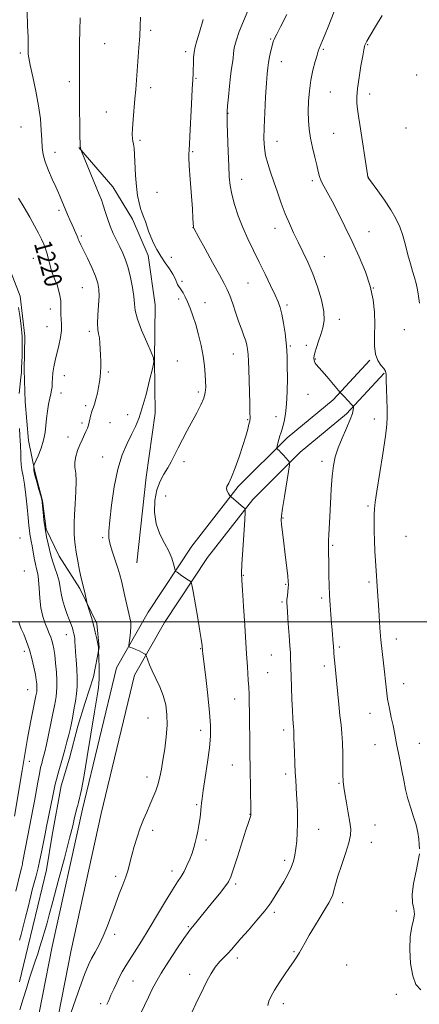
# Model space of a CAD drawing. Extents: x 2149800 to 2152700, y 312300 to 315200.
# Drawn here: x 2150300 to 2150482, y 313825 to 314275 of the extents above; entities that cross this region are included whole.
import ezdxf
from ezdxf.enums import TextEntityAlignment as Align

# ---------------------------------------------------------------- set-up
doc = ezdxf.new("R2010")
doc.units = 0
doc.header["$MEASUREMENT"] = 0
for name, color, linetype, lineweight in [('DTM HARD BREAKLINE', 7, 'Continuous', 0), ('DTM SPOT ELEVATION', 2, 'Continuous', 13), ('GRID LINE', 7, 'Continuous', 0), ('INDEX CONTOUR', 41, 'Continuous', 13), ('INDEX CONTOUR LABEL', 244, 'Continuous', 0), ('INTERMEDIATE CONTOUR', 44, 'Continuous', 0)]:
    doc.layers.add(name, color=color, linetype=linetype, lineweight=lineweight)
doc.styles.add('Style-ITALICS', font='ITALICS.shx')

msp = doc.modelspace()

# ---------------------------------------------------------------- linework, layer by layer
at = {"layer": 'DTM HARD BREAKLINE'}
for points in [[(2150353.53, 314026.99, 1224.98), (2150357.77, 314066, 1225.28), (2150361.86, 314095.25, 1224.49), (2150361.61, 314119.68, 1224), (2150361.97, 314144.7, 1225.16), (2150358.64, 314167.34, 1225.28), (2150351.56, 314183.93, 1225.46), (2150342.62, 314198.72, 1224.85), (2150327.01, 314216.65, 1223.94)], [(2150299.91, 313835.52, 1221.5), (2150303.81, 313851.33, 1221.25), (2150308.36, 313870.2, 1221.19), (2150312.26, 313886.62, 1221.01), (2150314.94, 313902.46, 1220.89), (2150318.93, 313924.99, 1220.7), (2150322.78, 313937.76, 1220.7), (2150326.66, 313952.35, 1220.7), (2150329.86, 313962.69, 1220.95), (2150333.7, 313974.84, 1221.5), (2150336.34, 313988.24, 1222.05), (2150335.28, 313999.24, 1222.29), (2150327.58, 314015.23, 1221.8), (2150318.03, 314030.02, 1220.95), (2150312.1, 314042.32, 1220.21), (2150310.46, 314055.17, 1220.03), (2150306.99, 314068.65, 1220.21), (2150304.15, 314082.74, 1219.05), (2150302.58, 314100.46, 1218.81), (2150302.18, 314115.12, 1218.26), (2150302.4, 314130.39, 1218.14), (2150300.23, 314148.73, 1218.26), (2150294.35, 314164.08, 1218.32)], [(2150301.73, 313784.13, 1224), (2150314.94, 313851.71, 1222.72), (2150328.68, 313914.4, 1222.35), (2150344.28, 313978.89, 1223.39), (2150358.69, 314004.32, 1224.98), (2150378.68, 314034.56, 1226.62), (2150399.83, 314061.72, 1228.27), (2150422.14, 314083.99, 1230.47), (2150443.16, 314101.38, 1231.57), (2150459.91, 314119.46, 1233.89)], [(2150310.36, 313782.38, 1224), (2150323.56, 313849.92, 1222.72), (2150337.26, 313912.42, 1222.35), (2150352.54, 313975.62, 1223.39), (2150366.2, 313999.72, 1224.98), (2150385.83, 314029.42, 1226.62), (2150406.44, 314055.88, 1228.27), (2150428.07, 314077.47, 1230.47), (2150449.22, 314094.97, 1231.57), (2150466.37, 314113.48, 1233.89)]]:
    msp.add_polyline3d(points, dxfattribs=at)
at = {"layer": 'DTM SPOT ELEVATION'}
for p in [(2150359.77, 314270.22, 1226.29), (2150338.88, 314264.09, 1225.01), (2150414.56, 314266.26, 1231.84), (2150458.85, 314263.67, 1236.12), (2150300.42, 314259.81, 1221.7), (2150375.84, 314260.48, 1227.62), (2150438.69, 314261.51, 1234.18), (2150419.5, 314255.91, 1232.72), (2150322.79, 314246.77, 1223.58), (2150380.46, 314248.26, 1228.12), (2150481.27, 314249.7, 1237.82), (2150359.85, 314243.92, 1226.43), (2150441.79, 314241.93, 1234.92), (2150459.74, 314241.06, 1236.56), (2150339.64, 314232.9, 1225.19), (2150395.15, 314232.25, 1230.06), (2150300.63, 314226.05, 1220.94), (2150443.44, 314223.1, 1234.95), (2150476.37, 314225.53, 1237.76), (2150354.94, 314219.86, 1226.27), (2150417.49, 314219.42, 1232.75), (2150316.18, 314214.4, 1222.67), (2150379.07, 314214.77, 1228.13), (2150401.44, 314202.04, 1230.66), (2150433.57, 314201.45, 1233.67), (2150459.17, 314203.06, 1236.02), (2150362.69, 314196.1, 1227.07), (2150317.95, 314187.96, 1221.65), (2150379.21, 314180.08, 1227.98), (2150416.59, 314179.69, 1231.36), (2150459.52, 314178.12, 1234.73), (2150328.13, 314176.16, 1222.22), (2150306.29, 314165.98, 1219.09), (2150369.22, 314166.51, 1226.67), (2150439.16, 314166.72, 1232.76), (2150311.34, 314155.4, 1219.49), (2150328.64, 314152.55, 1220.98), (2150374.21, 314155.54, 1226.19), (2150404.25, 314154.69, 1229.09), (2150461.53, 314152.51, 1234), (2150372.58, 314147.49, 1225.71), (2150314.12, 314142.87, 1219.47), (2150384.66, 314145.78, 1226.6), (2150422.02, 314144.62, 1230.29), (2150445.99, 314138.2, 1232.52), (2150312.48, 314134.81, 1219.02), (2150475.55, 314133.47, 1235.18), (2150331.85, 314132.66, 1221.62), (2150423.57, 314125.93, 1230.17), (2150430.95, 314126.3, 1231.58), (2150397.62, 314122.27, 1227.24), (2150435.01, 314120.06, 1232.11), (2150372, 314119.06, 1224.83), (2150320.45, 314112.38, 1220.77), (2150340.6, 314114.02, 1222.26), (2150318.85, 314104.5, 1220.51), (2150381.59, 314104.99, 1225.66), (2150431.71, 314103.92, 1231.2), (2150330.2, 314098.78, 1221.62), (2150349.28, 314094.66, 1223.49), (2150416.98, 314093.69, 1229.33), (2150328.56, 314090.75, 1221.6), (2150341.21, 314091.01, 1223.13), (2150404.1, 314092.29, 1227.86), (2150461.96, 314092.55, 1233.36), (2150322.06, 314084.39, 1221.27), (2150337.99, 314075.2, 1223.41), (2150375.1, 314073.14, 1226.49), (2150438.08, 314073.22, 1231.52), (2150366.74, 314057.39, 1226.85), (2150459.1, 314052.88, 1233.73), (2150420.17, 314047.44, 1230.1), (2150476.39, 314039.05, 1235.4), (2150300.15, 314038.31, 1216.67), (2150337.88, 314038.46, 1223.8), (2150442.87, 314034.96, 1232.19), (2150302.22, 314023.18, 1216.63), (2150402.18, 314021.19, 1228.09), (2150421.39, 314017.03, 1229.85), (2150459.45, 314018.1, 1233.65), (2150419.78, 314009.05, 1229.78), (2150437.95, 314010.9, 1231.68), (2150321.4, 313994.08, 1219.29), (2150472.03, 313992.19, 1234.67), (2150302.18, 313986.55, 1215.47), (2150382.72, 313987.66, 1225.93), (2150414.86, 313984.84, 1229.11), (2150445.92, 313988.4, 1232.26), (2150413.23, 313976.79, 1228.91), (2150439.07, 313979.76, 1231.54), (2150475.3, 313971.71, 1234.72), (2150303.68, 313969.04, 1215.06), (2150398.15, 313964.78, 1227.31), (2150460, 313958.24, 1233.29), (2150358.6, 313956.03, 1223.07), (2150382.61, 313950.45, 1225.42), (2150420.55, 313950.6, 1229.58), (2150482.43, 313944.46, 1234.76), (2150462.16, 313943.87, 1233.29), (2150304.51, 313936.23, 1216.67), (2150397.11, 313934.54, 1227.19), (2150358.16, 313929.11, 1223.42), (2150421.51, 313930.44, 1229.59), (2150445.87, 313926.19, 1231.87), (2150380.78, 313916.48, 1225.8), (2150405.14, 313912.03, 1227.96), (2150360.77, 313904.75, 1224.53), (2150436.55, 313905.24, 1230.86), (2150462.23, 313907.23, 1232.85), (2150385.08, 313900.37, 1226.32), (2150460.61, 313899.23, 1232.7), (2150421.06, 313891.03, 1229.58), (2150369.57, 313886.15, 1225.47), (2150343.93, 313883.67, 1223.63), (2150398.64, 313880.17, 1228.31), (2150447.45, 313871.71, 1232.47), (2150472, 313867.91, 1233.76), (2150416.24, 313867.23, 1230.32), (2150377.04, 313860.66, 1227.85), (2150343.49, 313857.2, 1224.45), (2150399.43, 313846.42, 1230.44), (2150425.24, 313849.38, 1231.83), (2150449.28, 313843.24, 1233.33), (2150377.63, 313839.02, 1229.51), (2150351.75, 313835.88, 1226.85), (2150471.99, 313829.86, 1233.65), (2150337.04, 313825.56, 1225.65), (2150420.42, 313825.59, 1232.49)]:
    msp.add_point(p, dxfattribs=at)
at = {"layer": 'GRID LINE', "flags": 128}
msp.add_lwpolyline([(2150000, 314000), (2152500, 314000)], dxfattribs=at)
at = {"layer": 'INDEX CONTOUR', "flags": 128}
for points, elevation in [([(2150404.213, 314279.092), (2150402.141, 314274.34), (2150400.24, 314269.585), (2150398.799, 314265.372), (2150398.007, 314262.098), (2150397.666, 314259.565), (2150397.478, 314257.427), (2150397.201, 314255.309), (2150396.812, 314252.753), (2150396.342, 314249.275), (2150395.831, 314244.657), (2150395.349, 314239.75), (2150394.975, 314235.679), (2150394.769, 314233.112), (2150394.725, 314230.912), (2150394.817, 314227.49), (2150395.263, 314214.857), (2150395.505, 314208.297), (2150395.728, 314203.271), (2150396.099, 314199.252), (2150396.836, 314195.289), (2150398.097, 314190.649), (2150399.822, 314185.474), (2150401.893, 314180.122), (2150404.206, 314174.868), (2150406.703, 314169.643), (2150409.344, 314164.291), (2150412.043, 314158.782), (2150414.564, 314153.571), (2150416.633, 314149.237), (2150418.062, 314146.106), (2150419.021, 314143.492), (2150419.764, 314140.458), (2150420.494, 314136.364), (2150421.17, 314131.751), (2150421.699, 314127.462), (2150422.012, 314124.033), (2150422.158, 314120.797), (2150422.212, 314116.782), (2150422.222, 314111.356), (2150422.139, 314105.234), (2150421.88, 314099.469), (2150421.404, 314094.902), (2150420.802, 314091.528), (2150420.2, 314089.133), (2150419.693, 314087.47), (2150419.253, 314086.177), (2150418.825, 314084.86), (2150418.375, 314083.254), (2150417.952, 314081.602), (2150417.627, 314080.274), (2150417.457, 314079.533), (2150417.453, 314079.209), (2150417.609, 314079.024), (2150417.934, 314078.731), (2150418.483, 314078.201), (2150419.329, 314077.337), (2150420.472, 314076.116), (2150422.672, 314073.713), (2150423.194, 314072.957), (2150423.221, 314071.657), (2150422.777, 314068.698), (2150420.929, 314057.211), (2150420.067, 314051.766), (2150419.573, 314048.401), (2150419.423, 314046.417), (2150419.53, 314044.619)], 1230), ([(2150299.519, 314193.505), (2150302.137, 314189.264), (2150304.728, 314184.876), (2150306.899, 314180.915), (2150308.626, 314177.515), (2150309.979, 314174.696), (2150311.033, 314172.413), (2150311.87, 314170.354), (2150312.578, 314168.138), (2150313.24, 314165.511), (2150313.909, 314162.706), (2150314.635, 314160.08), (2150315.447, 314157.877), (2150316.298, 314155.909), (2150317.123, 314153.874), (2150317.856, 314151.556), (2150318.427, 314149.077), (2150318.77, 314146.641), (2150318.855, 314144.404), (2150318.816, 314142.317), (2150318.827, 314140.28), (2150318.995, 314138.18), (2150319.159, 314135.848), (2150319.093, 314133.1), (2150318.636, 314129.833), (2150317.9, 314126.267), (2150316.295, 314119.391), (2150315.664, 314116.381), (2150315.232, 314113.673), (2150315.027, 314111.267), (2150314.945, 314109.161), (2150314.85, 314107.356), (2150314.633, 314105.791), (2150314.287, 314104.166), (2150313.825, 314102.124), (2150313.281, 314099.418), (2150312.741, 314096.244), (2150312.299, 314092.913), (2150311.996, 314089.655), (2150311.634, 314086.386), (2150310.956, 314082.945), (2150309.813, 314079.292), (2150308.487, 314075.869), (2150306.739, 314071.791), (2150306.503, 314071.163), (2150306.456, 314070.822), (2150306.456, 314070.262), (2150306.599, 314069.11), (2150307.041, 314067.038), (2150307.863, 314063.912), (2150308.842, 314060.441), (2150309.68, 314057.536), (2150310.159, 314055.797), (2150310.383, 314054.576), (2150310.534, 314052.913), (2150310.768, 314050.1), (2150311.138, 314046.451), (2150311.666, 314042.535), (2150312.349, 314038.851), (2150313.074, 314035.624), (2150313.698, 314033.006), (2150314.14, 314031.041), (2150314.559, 314029.319), (2150315.171, 314027.32), (2150316.11, 314024.674), (2150317.172, 314021.61), (2150318.067, 314018.505), (2150318.605, 314015.637), (2150318.996, 314012.885), (2150319.546, 314010.024), (2150320.47, 314006.923), (2150321.603, 314003.812), (2150322.687, 314001.012), (2150323.517, 313998.769), (2150324.107, 313997.024), (2150324.523, 313995.641), (2150324.82, 313994.482), (2150325.029, 313993.402), (2150325.168, 313992.252), (2150325.266, 313990.862), (2150325.374, 313988.966), (2150325.56, 313986.277), (2150325.85, 313982.644), (2150326.144, 313978.461), (2150326.303, 313974.261), (2150326.227, 313970.463), (2150325.942, 313967.024), (2150325.511, 313963.795), (2150324.995, 313960.668), (2150324.454, 313957.74), (2150323.947, 313955.157), (2150323.504, 313952.972), (2150323.04, 313950.846), (2150322.444, 313948.353), (2150321.635, 313945.186), (2150320.663, 313941.543), (2150319.611, 313937.745), (2150317.609, 313930.787), (2150316.841, 313928.016), (2150316.301, 313925.804), (2150315.827, 313923.536), (2150315.208, 313920.441), (2150314.307, 313916.047), (2150312.336, 313906.529), (2150311.653, 313903.148), (2150310.021, 313894.821), (2150309.289, 313891.306), (2150308.455, 313887.616), (2150307.547, 313883.979), (2150305.827, 313877.507), (2150305.15, 313874.859), (2150303.722, 313869.044), (2150302.729, 313865.06), (2150301.659, 313860.827), (2150300.711, 313857.131), (2150300.012, 313854.493)], 1220), ([(2150419.53, 314044.619), (2150419.816, 314042.027), (2150420.242, 314038.531), (2150421.384, 314029.364), (2150421.963, 314024.602), (2150422.412, 314020.753), (2150422.65, 314018.357), (2150422.699, 314016.895), (2150422.607, 314015.592), (2150422.22, 314011.908), (2150422.064, 314010.134), (2150422.017, 314008.721), (2150422.099, 314006.978), (2150422.667, 313999.254), (2150423.06, 313993.765), (2150423.395, 313988.93), (2150423.596, 313985.791), (2150423.694, 313983.946), (2150423.887, 313978.86), (2150424.001, 313975.319), (2150424.324, 313964.586), (2150424.505, 313959.48), (2150424.679, 313955.856), (2150424.837, 313953.541), (2150424.974, 313952.091), (2150425.162, 313950.3), (2150425.209, 313949.49), (2150425.252, 313946.72), (2150425.321, 313944.001), (2150425.462, 313940.068), (2150425.652, 313935.528), (2150425.854, 313931.188), (2150426.04, 313927.619), (2150426.431, 313921.025), (2150426.663, 313916.93), (2150426.851, 313912.396), (2150426.908, 313907.836), (2150426.773, 313903.597), (2150426.487, 313899.77), (2150426.117, 313896.374), (2150425.686, 313893.385), (2150425.047, 313890.578), (2150424.008, 313887.684), (2150422.452, 313884.511), (2150420.565, 313881.191), (2150418.605, 313877.933), (2150416.721, 313874.853), (2150414.619, 313871.671), (2150411.891, 313868.012), (2150408.321, 313863.682), (2150404.453, 313859.204), (2150401.022, 313855.283), (2150396.763, 313850.359), (2150395.148, 313848.611), (2150393.323, 313846.772), (2150391.336, 313844.678), (2150389.343, 313842.223), (2150387.467, 313839.34), (2150385.692, 313836.108), (2150383.967, 313832.639), (2150380.505, 313825.409), (2150378.713, 313821.822)], 1230)]:
    msp.add_lwpolyline(points, dxfattribs=dict(at, elevation=elevation))
at = {"layer": 'INTERMEDIATE CONTOUR', "flags": 128}
for points, elevation in [([(2150303.533, 314278.662), (2150303.707, 314272.243), (2150303.877, 314266.988), (2150303.954, 314263.566), (2150303.961, 314261.586), (2150303.945, 314260.393), (2150303.979, 314259.305), (2150304.233, 314257.527), (2150304.899, 314254.247), (2150306.075, 314248.96), (2150307.473, 314242.417), (2150308.71, 314235.686), (2150309.495, 314229.654), (2150309.913, 314224.49), (2150310.142, 314220.181), (2150310.368, 314216.636), (2150310.815, 314213.426), (2150311.711, 314210.038), (2150313.182, 314206.142), (2150314.933, 314202.136), (2150316.566, 314198.591), (2150317.772, 314195.941), (2150318.608, 314194.038), (2150321.936, 314186.091), (2150322.973, 314183.645), (2150324.008, 314181.24), (2150325.681, 314177.434), (2150326.227, 314176.163), (2150326.554, 314175.329), (2150326.764, 314174.756), (2150326.987, 314174.227), (2150328.048, 314172.139), (2150329.236, 314169.738), (2150330.993, 314166.07), (2150332.96, 314161.798), (2150334.67, 314157.806), (2150335.757, 314154.7), (2150336.26, 314151.951), (2150336.322, 314148.758), (2150336.096, 314144.6), (2150335.788, 314140.101), (2150335.617, 314136.172), (2150335.741, 314133.454), (2150336.062, 314131.513), (2150336.422, 314129.649), (2150336.694, 314127.318), (2150336.871, 314124.612), (2150336.978, 314121.782), (2150337.034, 314119.041), (2150337.032, 314116.457), (2150336.959, 314114.059), (2150336.801, 314111.837), (2150336.528, 314109.613), (2150336.11, 314107.165), (2150335.538, 314104.391), (2150334.892, 314101.647), (2150334.276, 314099.404), (2150333.767, 314097.973), (2150333.347, 314097.01), (2150332.971, 314096.01), (2150332.602, 314094.596), (2150331.846, 314091.235), (2150331.442, 314089.759), (2150330.956, 314088.371), (2150330.323, 314086.888), (2150328.531, 314083.116), (2150327.492, 314080.775), (2150326.472, 314078.154), (2150325.649, 314075.448), (2150325.22, 314072.893), (2150325.295, 314070.57), (2150325.621, 314067.951), (2150325.857, 314064.355), (2150325.753, 314059.393), (2150325.43, 314053.857), (2150325.102, 314048.832), (2150324.938, 314045.126), (2150324.921, 314042.438), (2150324.991, 314040.192), (2150325.113, 314037.862), (2150325.357, 314035.133), (2150325.823, 314031.744), (2150326.558, 314027.612), (2150327.407, 314023.385), (2150328.166, 314019.885), (2150328.685, 314017.681), (2150329.364, 314015.022), (2150329.751, 314013.312), (2150330.668, 314009.001), (2150330.872, 314008.256), (2150331.947, 314004.888), (2150332.833, 314001.979), (2150333.758, 313998.669), (2150334.582, 313995.311), (2150335.249, 313992.256), (2150335.719, 313989.858), (2150335.976, 313988.361), (2150336.075, 313987.584), (2150336.248, 313982.8), (2150336.327, 313979.786), (2150336.361, 313976.721), (2150336.31, 313974.079), (2150336.182, 313971.862), (2150335.989, 313969.955), (2150335.709, 313968.017), (2150334.17, 313958.803), (2150330.823, 313938.412), (2150329.268, 313929.055), (2150328.278, 313923.378), (2150327.741, 313920.65), (2150327.43, 313919.419), (2150326.864, 313917.433), (2150326.544, 313916.246), (2150326.184, 313914.829), (2150325.007, 313909.884), (2150324.251, 313906.818), (2150322.794, 313901.087), (2150320.444, 313891.985), (2150317.704, 313881.478), (2150315.248, 313872.198), (2150313.578, 313866.107), (2150312.534, 313862.482), (2150311.779, 313859.931), (2150310.219, 313854.445), (2150309.311, 313851.444), (2150308.291, 313848.347), (2150307.162, 313845.032), (2150305.93, 313841.334), (2150304.605, 313837.141), (2150303.189, 313832.551), (2150301.683, 313827.714), (2150300.094, 313822.781)], 1222), ([(2150422.004, 314277.325), (2150419.073, 314271.742), (2150417.353, 314268.378), (2150416.554, 314266.744), (2150416.217, 314266), (2150415.953, 314265.385), (2150415.645, 314264.499), (2150415.239, 314263.027), (2150414.713, 314260.783), (2150414.149, 314258.105), (2150413.654, 314255.456), (2150413.301, 314253.066), (2150413.021, 314250.217), (2150412.714, 314245.955)], 1232), ([(2150443.582, 314278.719), (2150440.812, 314271.711), (2150439.463, 314268.339), (2150438.291, 314265.452), (2150436.809, 314261.864), (2150436.349, 314260.631), (2150435.768, 314258.822), (2150434.892, 314255.865), (2150433.875, 314251.934), (2150432.948, 314247.385), (2150432.294, 314242.558), (2150431.918, 314237.726), (2150431.776, 314233.138), (2150431.841, 314228.962), (2150432.151, 314224.986), (2150432.757, 314220.91), (2150433.665, 314216.563), (2150434.701, 314212.286), (2150435.643, 314208.552), (2150436.346, 314205.684), (2150436.967, 314203.412), (2150437.737, 314201.32), (2150438.865, 314198.995), (2150442.623, 314192.053), (2150445.375, 314186.784), (2150448.531, 314180.526), (2150451.847, 314173.713), (2150455.069, 314166.74), (2150457.913, 314159.851), (2150460.089, 314153.251), (2150461.392, 314147.095), (2150461.978, 314141.343), (2150462.087, 314135.906), (2150461.979, 314130.756), (2150461.979, 314126.105), (2150462.427, 314122.228), (2150463.529, 314119.318), (2150464.946, 314117.231), (2150466.205, 314115.74), (2150466.948, 314114.537), (2150467.274, 314112.986), (2150467.399, 314110.37), (2150467.501, 314106.271), (2150467.717, 314097.057), (2150467.779, 314093.661), (2150467.606, 314090.115), (2150466.973, 314084.803), (2150465.765, 314076.759), (2150463.049, 314059.72), (2150462.313, 314054.683), (2150462.002, 314051.634), (2150461.908, 314049.048), (2150461.865, 314045.702), (2150461.872, 314041.587), (2150461.969, 314037), (2150462.18, 314032.261), (2150462.45, 314027.8), (2150463.566, 314011.657), (2150463.824, 314007.665), (2150464.124, 314002.749), (2150464.484, 313997.278), (2150464.925, 313991.725), (2150465.454, 313986.481), (2150466.529, 313977.074), (2150466.963, 313972.837), (2150467.407, 313968.752), (2150467.987, 313964.648), (2150468.778, 313960.434), (2150469.664, 313956.314), (2150470.481, 313952.57), (2150471.11, 313949.372), (2150472.194, 313943.414), (2150472.88, 313939.966), (2150473.667, 313936.131), (2150474.493, 313932.013), (2150475.323, 313927.72), (2150476.223, 313923.361), (2150477.287, 313919.048), (2150478.553, 313914.881), (2150479.852, 313910.911), (2150480.959, 313907.179), (2150481.71, 313903.743), (2150482.164, 313900.714), (2150482.438, 313898.22), (2150482.6, 313896.224)], 1234), ([(2150327.706, 314275.862), (2150327.488, 314270.08), (2150327.349, 314264.419), (2150327.324, 314259.64), (2150327.399, 314252.227), (2150327.377, 314248.96), (2150327.329, 314245.227), (2150327.312, 314240.316), (2150327.365, 314233.892), (2150327.462, 314227.135), (2150327.563, 314221.601), (2150327.638, 314218.43), (2150327.699, 314217.092), (2150327.762, 314216.638), (2150327.987, 314215.679), (2150328.073, 314215.409), (2150328.434, 314214.507), (2150336.394, 314195.093), (2150337.335, 314192.676), (2150338.136, 314190.334), (2150339.029, 314187.448), (2150340.077, 314184.134), (2150341.304, 314180.695), (2150342.71, 314177.383), (2150344.212, 314174.237), (2150345.704, 314171.247), (2150347.098, 314168.347), (2150348.385, 314165.249), (2150349.573, 314161.61), (2150350.65, 314157.252), (2150351.532, 314152.673), (2150352.116, 314148.534), (2150352.397, 314145.236), (2150352.786, 314142.118), (2150353.789, 314138.263), (2150355.711, 314133.122), (2150358.033, 314127.653), (2150360.025, 314123.192), (2150361.104, 314120.568), (2150361.26, 314118.588), (2150360.624, 314115.559), (2150359.358, 314110.32), (2150357.725, 314103.851), (2150356.015, 314097.67), (2150354.437, 314092.906), (2150352.873, 314089.134), (2150351.12, 314085.539), (2150349.062, 314081.381), (2150346.887, 314076.208), (2150344.865, 314069.644), (2150343.22, 314061.624), (2150341.991, 314053.329), (2150341.172, 314046.257), (2150340.766, 314041.454), (2150340.815, 314038.186), (2150341.372, 314035.269), (2150342.425, 314031.804), (2150344.924, 314024.477), (2150345.814, 314021.484), (2150346.505, 314018.692), (2150348.056, 314011.752), (2150348.971, 314007.762), (2150350.387, 314001.789), (2150350.728, 313999.851), (2150350.804, 313997.814), (2150350.633, 313995.239), (2150350.331, 313992.545), (2150350.043, 313990.362), (2150349.909, 313989.142), (2150350.068, 313988.61), (2150350.657, 313988.31), (2150351.743, 313987.877), (2150353.125, 313987.302), (2150354.531, 313986.672), (2150355.733, 313986.066), (2150356.664, 313985.543), (2150357.3, 313985.16), (2150357.651, 313984.914), (2150357.862, 313984.563), (2150358.578, 313982.398), (2150359.361, 313980.302), (2150360.563, 313977.537), (2150362.205, 313974.156), (2150364.007, 313970.331), (2150365.61, 313966.266), (2150366.722, 313962.099), (2150367.295, 313957.687), (2150367.35, 313952.817), (2150366.937, 313947.407), (2150366.236, 313941.892), (2150365.463, 313936.841), (2150364.771, 313932.665), (2150364.079, 313929.159), (2150363.244, 313925.968), (2150362.161, 313922.795), (2150360.875, 313919.59), (2150359.47, 313916.362), (2150358.02, 313913.091), (2150356.555, 313909.647), (2150355.099, 313905.863), (2150353.682, 313901.67), (2150352.375, 313897.37), (2150351.259, 313893.355), (2150350.362, 313889.889), (2150349.513, 313886.718), (2150348.488, 313883.456), (2150347.123, 313879.786), (2150345.491, 313875.651), (2150343.72, 313871.063), (2150340.085, 313861.085), (2150338.209, 313856.42), (2150336.294, 313852.412), (2150334.452, 313849.026), (2150332.824, 313846.143), (2150331.403, 313843.33), (2150329.616, 313838.897), (2150326.742, 313830.843), (2150322.348, 313818.175)], 1224), ([(2150355.273, 314276.184), (2150355.09, 314272.177), (2150354.835, 314267.562), (2150354.47, 314262.242), (2150353.014, 314243.115), (2150352.664, 314238.924), (2150351.798, 314229.395), (2150351.501, 314225.344), (2150351.427, 314222.568), (2150351.537, 314220.78), (2150351.754, 314219.485), (2150352.014, 314218.18), (2150352.278, 314216.324), (2150352.518, 314213.369), (2150352.966, 314203.881), (2150353.326, 314198.884), (2150353.867, 314194.724), (2150354.542, 314191.405), (2150355.279, 314188.753), (2150356.017, 314186.583), (2150356.742, 314184.667), (2150357.446, 314182.765), (2150358.922, 314178.347), (2150359.895, 314175.773), (2150361.149, 314172.963), (2150362.684, 314169.995), (2150364.48, 314166.967), (2150366.47, 314163.985), (2150368.404, 314161.193), (2150369.985, 314158.744), (2150371.005, 314156.756), (2150372.055, 314154.086), (2150372.529, 314153.28), (2150373.098, 314152.56), (2150373.788, 314151.648), (2150374.62, 314150.308), (2150375.585, 314148.477), (2150376.666, 314146.135), (2150377.846, 314143.256), (2150379.101, 314139.805), (2150380.405, 314135.74), (2150381.714, 314131.089), (2150382.912, 314126.157), (2150383.86, 314121.317), (2150384.464, 314116.894), (2150384.789, 314113.011), (2150384.944, 314109.747), (2150384.983, 314107.089), (2150384.751, 314104.693), (2150384.041, 314102.127), (2150382.713, 314099.051), (2150380.893, 314095.491), (2150376.547, 314087.4), (2150374.372, 314083.256), (2150372.406, 314079.403), (2150370.746, 314076.039), (2150369.241, 314073.055), (2150367.678, 314070.267), (2150365.927, 314067.458), (2150364.184, 314064.276), (2150362.725, 314060.338), (2150361.809, 314055.425), (2150361.624, 314049.994), (2150362.333, 314044.673), (2150363.981, 314039.961), (2150366.099, 314035.86), (2150368.091, 314032.249), (2150369.49, 314029.057), (2150370.336, 314026.428), (2150371.054, 314023.531), (2150371.33, 314023.023), (2150371.864, 314022.595), (2150374.035, 314021.049), (2150375.302, 314020.174), (2150376.419, 314019.434), (2150377.936, 314018.482), (2150378.297, 314018.116), (2150378.62, 314016.904), (2150379.18, 314013.808), (2150381.309, 314001.642), (2150382.317, 313995.754), (2150382.925, 313992.002), (2150383.207, 313990.038), (2150383.311, 313989.08), (2150383.485, 313986.878), (2150383.668, 313985.278), (2150384.959, 313974.568), (2150385.918, 313966.296), (2150386.73, 313958.522), (2150387.155, 313952.63), (2150387.135, 313947.759), (2150386.659, 313942.479), (2150385.768, 313935.843), (2150384.719, 313928.839), (2150383.819, 313922.936), (2150383.299, 313919.201), (2150383.067, 313917.077), (2150382.951, 313915.606), (2150382.803, 313913.982), (2150382.576, 313912.028), (2150382.251, 313909.726), (2150381.814, 313907.092), (2150381.304, 313904.324), (2150380.769, 313901.652), (2150380.23, 313899.232), (2150379.604, 313896.891), (2150378.782, 313894.376), (2150377.693, 313891.533), (2150376.418, 313888.606), (2150375.076, 313885.938), (2150373.711, 313883.676), (2150372.061, 313881.181), (2150369.786, 313877.618), (2150366.67, 313872.435), (2150363.004, 313866.217), (2150359.2, 313859.836), (2150355.631, 313854.041), (2150352.51, 313849.113), (2150350.005, 313845.212), (2150348.205, 313842.371), (2150346.865, 313840.116), (2150345.658, 313837.847), (2150344.337, 313835.127), (2150342.973, 313832.179), (2150341.716, 313829.391), (2150340.68, 313827.06), (2150339.836, 313825.121)], 1226), ([(2150383.826, 314275.13), (2150382.149, 314269.283), (2150380.952, 314265.296), (2150380.157, 314262.569), (2150379.68, 314260.208), (2150379.437, 314257.537), (2150379.337, 314254.757), (2150379.288, 314252.287), (2150379.208, 314250.266), (2150379.061, 314247.704), (2150378.823, 314243.333), (2150378.487, 314236.445), (2150377.797, 314221.846), (2150377.586, 314217.807), (2150377.458, 314215.892), (2150377.366, 314214.997), (2150377.286, 314214.051), (2150377.289, 314212.116), (2150377.47, 314208.292), (2150377.88, 314202.125), (2150378.867, 314188.591), (2150379.156, 314184.396), (2150379.296, 314182.087), (2150379.389, 314180.4), (2150379.421, 314180.145), (2150379.461, 314180.03), (2150379.597, 314179.763), (2150381.839, 314175.596), (2150384.674, 314170.351), (2150388.085, 314164.072), (2150391.195, 314158.408), (2150393.354, 314154.542), (2150394.801, 314151.78), (2150396, 314148.959), (2150397.319, 314145.226), (2150398.734, 314140.956), (2150400.125, 314136.83), (2150401.381, 314133.393), (2150402.44, 314130.623), (2150403.249, 314128.361), (2150403.781, 314126.412), (2150404.1, 314124.447), (2150404.294, 314122.099), (2150404.439, 314119.057), (2150404.573, 314115.216), (2150405.061, 314099.79), (2150405.172, 314095.569), (2150405.181, 314093.104), (2150405.041, 314091.689), (2150404.707, 314090.276), (2150404.126, 314087.997), (2150403.233, 314084.709), (2150401.952, 314080.45), (2150400.275, 314075.402), (2150398.44, 314070.316), (2150396.749, 314066.093), (2150395.464, 314063.376), (2150394.675, 314061.794), (2150394.433, 314060.719), (2150394.73, 314059.659), (2150395.319, 314058.655), (2150395.897, 314057.879), (2150396.263, 314057.424), (2150396.625, 314057.057), (2150399.874, 314054.189), (2150401.17, 314053.064), (2150402.065, 314052.316), (2150402.872, 314051.69), (2150402.998, 314051.407), (2150402.967, 314050.081), (2150402.753, 314046.574), (2150401.898, 314032.842), (2150401.525, 314026.353), (2150401.358, 314022.243), (2150401.421, 314019.016), (2150401.716, 314014.448), (2150402.217, 314007.061), (2150402.798, 313998.344), (2150403.308, 313990.533), (2150403.636, 313985.287), (2150403.991, 313979.37), (2150404.388, 313973.348), (2150404.581, 313970.069), (2150404.732, 313966.761), (2150404.844, 313963.093), (2150404.924, 313958.637), (2150404.981, 313953.182), (2150405.031, 313947.419), (2150405.087, 313942.26), (2150405.161, 313938.297), (2150405.245, 313934.832), (2150405.329, 313930.848), (2150405.405, 313925.705), (2150405.561, 313911.955), (2150405.55, 313911.784), (2150405.492, 313911.521), (2150405.349, 313911.062), (2150405.059, 313910.202), (2150404.437, 313908.329), (2150403.275, 313904.731), (2150399.445, 313892.654), (2150397.661, 313887.08), (2150396.447, 313883.531), (2150395.353, 313881.235), (2150393.746, 313878.938), (2150391.196, 313875.705), (2150388.093, 313871.879), (2150379.087, 313860.845), (2150378.065, 313859.632), (2150376.897, 313858.115), (2150374.941, 313855.315), (2150371.802, 313850.629), (2150368.095, 313844.943), (2150364.688, 313839.517), (2150362.221, 313835.282), (2150360.43, 313831.859), (2150358.83, 313828.541), (2150355.219, 313820.961)], 1228), ([(2150465.533, 314276.917), (2150462.5, 314271.964), (2150459.961, 314267.766), (2150458.479, 314265.242), (2150457.833, 314264.019), (2150457.606, 314263.402), (2150457.432, 314262.705), (2150457.145, 314261.277), (2150456.632, 314258.48), (2150455.839, 314253.973), (2150454.967, 314248.63), (2150454.276, 314243.623), (2150453.969, 314239.821), (2150454.002, 314236.868), (2150454.273, 314234.103), (2150454.698, 314230.941), (2150455.266, 314227.101), (2150458.751, 314204.302), (2150458.915, 314203.301), (2150458.978, 314203.049), (2150459.103, 314202.83), (2150459.657, 314202.058), (2150463.509, 314196.851), (2150466.541, 314192.606), (2150469.467, 314188.19), (2150471.76, 314184.164), (2150473.493, 314180.352), (2150474.888, 314176.394), (2150476.135, 314172.061), (2150477.289, 314167.643), (2150478.373, 314163.563), (2150479.392, 314160.127), (2150480.304, 314157.177), (2150481.055, 314154.438), (2150481.613, 314151.663), (2150482.06, 314148.73), (2150482.503, 314145.544)], 1236), ([(2150412.714, 314245.955), (2150412.315, 314239.721), (2150411.908, 314232.526), (2150411.614, 314225.78), (2150411.544, 314220.54), (2150411.762, 314216.479), (2150412.321, 314212.918), (2150413.253, 314209.274), (2150414.504, 314205.34), (2150416, 314201.002), (2150417.67, 314196.22), (2150419.457, 314191.245), (2150421.305, 314186.402), (2150423.177, 314181.924), (2150425.104, 314177.679), (2150427.135, 314173.447), (2150429.298, 314169.015), (2150431.546, 314164.207), (2150433.809, 314158.856), (2150435.978, 314152.939), (2150437.77, 314146.998), (2150438.86, 314141.721), (2150439.028, 314137.591), (2150438.485, 314134.278), (2150437.541, 314131.253), (2150436.487, 314128.146), (2150435.513, 314125.222), (2150434.783, 314122.905), (2150434.415, 314121.485), (2150434.322, 314120.706), (2150434.371, 314120.173), (2150434.459, 314119.569), (2150434.618, 314118.883), (2150434.913, 314118.18), (2150435.433, 314117.452), (2150437.926, 314114.642), (2150440.181, 314112.008), (2150446.264, 314104.747), (2150447.255, 314103.782), (2150448.085, 314102.937), (2150451.576, 314099.271), (2150452.154, 314098.634), (2150452.362, 314098.235), (2150452.379, 314097.732), (2150452.305, 314096.79), (2150451.931, 314095.103), (2150450.972, 314092.37), (2150449.275, 314088.456), (2150447.229, 314083.892), (2150445.361, 314079.374), (2150444.07, 314075.355), (2150443.265, 314071.329), (2150442.734, 314066.547), (2150442.296, 314060.552), (2150441.914, 314054.046), (2150441.583, 314048.023), (2150441.095, 314039.767), (2150440.977, 314037.282), (2150440.961, 314035.553), (2150441.058, 314032.685), (2150441.079, 314030.719), (2150441.089, 314028.152), (2150441.119, 314024.927), (2150441.2, 314021.039), (2150441.335, 314016.689), (2150441.526, 314012.127), (2150441.768, 314007.594), (2150442.045, 314003.295), (2150442.335, 313999.43), (2150442.617, 313996.159), (2150443.206, 313990.013), (2150443.289, 313988.941), (2150443.342, 313988.045), (2150443.388, 313987.094), (2150443.467, 313985.807), (2150443.619, 313983.888), (2150443.876, 313981.097), (2150445.701, 313962.163), (2150446.232, 313957.108), (2150446.727, 313952.855), (2150447.134, 313948.945), (2150447.402, 313944.705), (2150447.502, 313939.718), (2150447.511, 313934.591), (2150447.53, 313930.187), (2150447.653, 313927.054), (2150447.946, 313924.491), (2150448.465, 313921.481), (2150449.222, 313917.337), (2150450.054, 313912.678), (2150450.757, 313908.452), (2150451.131, 313905.279), (2150451.008, 313902.466), (2150450.227, 313898.991), (2150448.733, 313894.178), (2150446.919, 313888.738), (2150445.281, 313883.727), (2150444.189, 313879.959), (2150443.495, 313877.275), (2150442.921, 313875.273), (2150442.201, 313873.533), (2150441.119, 313871.562), (2150439.468, 313868.848), (2150437.16, 313865.087), (2150434.571, 313860.816), (2150432.192, 313856.777), (2150430.388, 313853.544), (2150429.023, 313851.007), (2150427.833, 313848.883), (2150426.575, 313846.888), (2150425.087, 313844.712), (2150423.227, 313842.044), (2150420.942, 313838.708), (2150418.537, 313835.087), (2150416.408, 313831.699), (2150414.86, 313828.937), (2150413.852, 313826.675), (2150413.252, 313824.661)], 1232), ([(2150299.564, 314143.601), (2150300.118, 314139.826), (2150300.706, 314135.23), (2150301.132, 314130.34), (2150301.263, 314125.645), (2150301.186, 314121.494), (2150300.959, 314115.884), (2150300.859, 314113.923), (2150300.656, 314111.5), (2150299.883, 314104.281)], 1218), ([(2150299.96, 314088.324), (2150300.142, 314085.027), (2150300.332, 314082.585), (2150300.493, 314080.705), (2150300.581, 314076.704), (2150300.589, 314074.282), (2150300.731, 314071.815), (2150301.095, 314069.384), (2150301.632, 314066.562), (2150302.263, 314062.79), (2150302.905, 314057.782), (2150303.494, 314052.324), (2150303.969, 314047.466), (2150304.294, 314044.004), (2150304.526, 314041.684), (2150304.748, 314039.997), (2150305.031, 314038.47), (2150305.378, 314036.79), (2150305.782, 314034.684), (2150306.736, 314029.074), (2150307.264, 314026.367), (2150307.802, 314024.155), (2150308.298, 314021.968), (2150308.689, 314019.155), (2150308.955, 314015.282), (2150309.249, 314010.787), (2150309.761, 314006.328), (2150310.621, 314002.445), (2150311.679, 313999.223), (2150312.722, 313996.628), (2150313.575, 313994.595), (2150314.246, 313992.925), (2150314.784, 313991.388), (2150315.236, 313989.735), (2150315.644, 313987.659), (2150316.046, 313984.832), (2150316.461, 313981.103), (2150316.824, 313976.988), (2150317.047, 313973.178), (2150317.07, 313970.192), (2150316.925, 313967.879), (2150316.672, 313965.919), (2150316.346, 313963.959), (2150315.883, 313961.53), (2150315.201, 313958.13), (2150314.259, 313953.508), (2150313.208, 313948.422), (2150312.246, 313943.879), (2150311.519, 313940.639), (2150310.983, 313938.456), (2150310.541, 313936.835), (2150310.108, 313935.288), (2150309.625, 313933.355), (2150309.041, 313930.584), (2150308.328, 313926.717), (2150306.788, 313917.981), (2150306.102, 313914.321), (2150304.667, 313907.015), (2150303.771, 313902.348), (2150301.421, 313889.935), (2150301.28, 313889.295), (2150300.838, 313887.501), (2150300.295, 313885.233), (2150298.353, 313876.973)], 1218), ([(2150299.729, 313999.773), (2150300.115, 313998.49), (2150300.818, 313996.81), (2150301.904, 313994.277), (2150303.213, 313990.996), (2150304.527, 313987.214), (2150305.661, 313983.203), (2150306.567, 313979.328), (2150307.23, 313975.983), (2150307.647, 313973.458), (2150307.867, 313971.651), (2150307.954, 313970.363), (2150307.961, 313969.408), (2150307.915, 313968.669), (2150307.834, 313968.042), (2150307.716, 313967.352), (2150307.477, 313966.127), (2150306.257, 313960.114), (2150305.34, 313955.53), (2150304.428, 313950.823), (2150303.663, 313946.622), (2150303.055, 313943.08), (2150301.236, 313931.989), (2150297.726, 313911.128)], 1216), ([(2150482.512, 313894.038), (2150481.985, 313890.807), (2150480.954, 313886.015), (2150479.847, 313880.489), (2150479.214, 313875.397), (2150479.407, 313871.609), (2150479.976, 313868.825), (2150480.272, 313866.449), (2150479.839, 313863.901), (2150479.001, 313860.652), (2150478.276, 313856.187), (2150478.09, 313850.284), (2150478.493, 313843.893), (2150479.444, 313838.256), (2150480.936, 313834.316), (2150483.101, 313831.814)], 1234)]:
    msp.add_lwpolyline(points, dxfattribs=dict(at, elevation=elevation))

# ---------------------------------------------------------------- texts
at = {"layer": 'INDEX CONTOUR LABEL', "style": 'Style-ITALICS', "width": 0.875}
msp.add_text('1220', height=8, rotation=285.4, dxfattribs=at).set_placement((2150310.368, 314173.853, 1220), align=Align.MIDDLE_LEFT)

doc.saveas('drawing.dxf')
